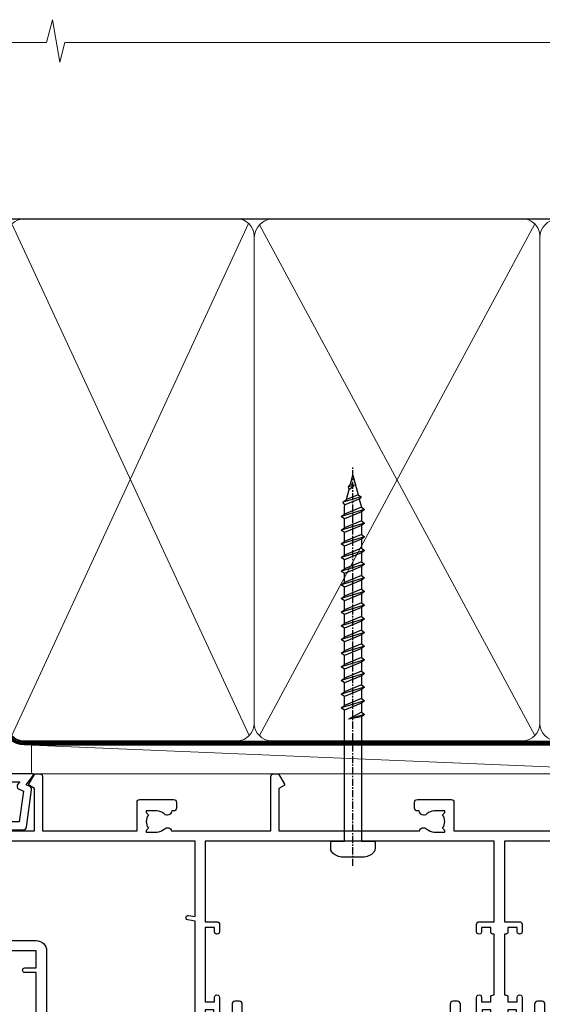
# Model space of a CAD drawing. Units: millimetres. Extents: x 0 to 11353, y -265 to 1143.
# Drawn here: x 7382 to 7474, y 970 to 1143 of the extents above; entities that cross this region are included whole.
import ezdxf

# ---------------------------------------------------------------- set-up
doc = ezdxf.new("R2010")
doc.units = ezdxf.units.MM
doc.linetypes.add('CENTER', pattern=[2, 1.25, -0.25, 0.25, -0.25])
doc.linetypes.add('Dashed', pattern=[564.4444465637206, 282.2222232818604, -282.2222232818602])
doc.layers.add('Aluminium Systems Ltd Joinery Detail', color=7, linetype='Continuous')

# ---------------------------------------------------------------- blocks, each defined once
blk = doc.blocks.new('Stucco Recessed CC AC40 Liner Stacker')
at = {"layer": 'Aluminium Systems Ltd Joinery Detail', "lineweight": 5}
h = blk.add_hatch(dxfattribs=at)
h.set_pattern_fill('HONEY', color=256, scale=0.2211125000000359, angle=360, style=0)
h.set_pattern_definition([(9.213864076586628e-15, (-518.0389312047023, -268.020622186199), (1.053048281250171, 0.6079775633750983), [0.7020321875001139, -1.404064375000228]), (119.9999999999999, (-518.0389312047023, -268.020622186199), (-1.053048155438884, 0.6079777812866397), [0.7020321875000981, -1.404064375000196]), (59.99999999999994, (-518.0389312047023, -268.020622186199), (1.258112869470804e-07, 1.215955344661738), [-1.404064375000228, 0.7020321875001139])])
edge = h.paths.add_edge_path()
edge.add_arc((-73.53270778325395, 10.50411438517403), 2.5, 180.0000000000001, 360.00000000000006, ccw=False)
edge.add_arc((-73.53270778325395, 10.50411438517403), 2.5, 0, 180.0000000000001, ccw=False)
h = blk.add_hatch(dxfattribs=at)
h.set_pattern_fill('NET', color=256, scale=0.4422249999999999, angle=225, style=0)
h.set_pattern_definition([(315, (-1885.498182657955, 4373.742375906659), (-0.9928234407849511, -0.9928234407849515), []), (225, (-1885.498182657955, 4373.742375906659), (-0.9928234407849515, 0.9928234407849511), [])])
edge = h.paths.add_edge_path()
edge.add_line((-61.93290380232929, 13.06742094803121), (-72.67584062210608, 13.07397540693819))
edge.add_arc((-73.51223914899174, 10.60911344905617), 2.602903564714436, 283.05461229937526, 431.25644836746125, ccw=False)
edge.add_line((-72.92429610673707, 8.073481388550135), (-61.88828823754875, 8.073481388550135))
edge.add_arc((-59.98414210968576, 10.58766199517413), 3.153866927914105, 128.1626499734255, 232.8610770962096, ccw=False)
at = {"layer": 'Aluminium Systems Ltd Joinery Detail'}
h = blk.add_hatch(dxfattribs=at)
h.set_pattern_fill('AR-SAND', color=256, scale=0.15)
h.set_pattern_definition([(37.50000000000001, (0, 0), (-0.2400046943976069, 7.341198559940135), [0, -5.791200000000001, 0, -6.476999999999999, 0, -6.191249999999999]), (7.499999999999999, (0, 0), (6.74284924707004, 10.75237650852531), [0, -3.124200000000001, 0, -5.2197, 0, -2.00025]), (327.5, (-4.686299999999999, 0), (11.86488555362187, 0.02155777017818643), [0, -1.905, 0, -6.858, 0, -8.9535]), (317.5, (-4.686299999999999, 0), (11.45334678708446, 3.343939848858244), [0, -0.9524999999999999, 0, -4.495799999999999, 0, -5.1435])])
h.paths.add_polyline_path([(-9.301659339183061, 12.83599110797149), (-9.301659339183061, 2.835991107971495), (-58.89103754539201, 2.835955769536668), (-58.89103754539201, 12.83595576953667)])
h = blk.add_hatch(dxfattribs=at)
h.set_pattern_fill('AR-SAND', color=256, scale=0.15)
h.set_pattern_definition([(37.50000000000001, (1.375356028262559, 0), (-0.2400046943976069, 7.341198559940135), [0, -5.791200000000001, 0, -6.476999999999999, 0, -6.191249999999999]), (7.499999999999999, (1.375356028262559, 0), (6.74284924707004, 10.75237650852531), [0, -3.124200000000001, 0, -5.2197, 0, -2.00025]), (327.5, (-3.310943971737441, 0), (11.86488555362187, 0.02155777017818643), [0, -1.905, 0, -6.858, 0, -8.9535]), (317.5, (-3.310943971737441, 0), (11.45334678708446, 3.343939848858244), [0, -0.9524999999999999, 0, -4.495799999999999, 0, -5.1435])])
h.paths.add_polyline_path([(-58.98686896787012, -7.664044230463332), (-58.98686896787012, 2.335955769536668), (-9.301659339183061, 2.335991107971495), (-9.301659339183061, -7.664008892028505)])
at = {"layer": 'Aluminium Systems Ltd Joinery Detail', "lineweight": 5}
h = blk.add_hatch(dxfattribs=at)
h.set_pattern_fill('ANSI37', color=256, scale=0.15)
h.set_pattern_definition([(45.00000000000001, (-220.6546363151178, -560.2450245033288), (-0.3367596045400932, 0.3367596045400932), []), (135, (-220.6546363151178, -560.2450245033288), (-0.3367596045400932, -0.3367596045400932), [])])
edge = h.paths.add_edge_path()
edge.add_arc((-60.59657598474996, -1.931486565987143), 0.9866125402710012, 51.83121232280979, 132.263901216659)
edge.add_line((-61.26011867800707, -1.201339047438523), (-61.26011867800707, -8.209565235309128))
edge.add_arc((-60.54998801661031, -8.721057639882929), 0.8751628626695301, 45.838321747589305, 144.2355755388267, ccw=False)
edge.add_arc((-57.98686896791924, -7.664044230470608), 1.99999999995119, 179.9999999997916, 192.3918244982081, ccw=False)
edge.add_line((-59.98686896787012, -7.664044230463332), (-59.98686896787046, -1.155818042592728))
blk.add_line((-196.1663834017272, 13.07397540694001, 1.000000000000011), (-76.731677774746, 8.073481388550135, 1), dxfattribs=at)
at = {"layer": 'Aluminium Systems Ltd Joinery Detail'}
for p, q in [((-61.26011867800617, -1.201339047434885), (-61.26011867800617, -8.20956523530549)), ((-57.98686896787012, -9.664044230463332), (0.1966331272546995, -9.66439044465369))]:
    blk.add_line(p, q, dxfattribs=at)
at = {"layer": 'Aluminium Systems Ltd Joinery Detail', "lineweight": 5, "elevation": 1.000000000000011}
blk.add_lwpolyline([(-196.1663834017272, 13.07397540694001), (-76.73167777475419, 13.07397540694001), (-76.731677774746, 8.073481388550135), (-196.1663834017318, 8.073481388550135)], close=True, dxfattribs=at)
blk.add_lwpolyline([(-72.9496467261838, 13.07911964105369), (-61.93290380232929, 13.06742094803121, 0.4915106188759529), (-61.88828823754875, 8.073481388550135), (-72.92429610673707, 8.073481388550135, 0.8101017670941715)], format="xyb", close=True, dxfattribs=at)
at = {"layer": 'Aluminium Systems Ltd Joinery Detail', "lineweight": 5}
for points in [[(-58.89103754539201, 2.835955769536668), (-9.301659339183061, 2.835991107971495), (-9.301659339183061, 12.83599110797149), (-58.89103754539201, 12.83595576953667)], [(-58.98686896787012, -7.664044230463332), (-9.301659339183061, -7.664008892028505), (-9.301659339183061, 2.335991107971495), (-58.98686896787012, 2.335955769536668)]]:
    blk.add_lwpolyline(points, close=True, dxfattribs=at)
at = {"layer": 'Aluminium Systems Ltd Joinery Detail'}
blk.add_lwpolyline([(-58.98686896787012, 1.835955769536668), (-58.98686896787012, -7.664044230463332, 0.6885002580691579), (-57.24151297537037, -8.330710897127574, -0.2134217652833945), (-55.75080099037086, -7.664044230463332), (-31.48686896787012, -7.664044230463332), (-31.48686896787012, -8.664044230463332), (-55.75080099037086, -8.664044230463332, 0.2134217652833893), (-56.49615698287062, -8.997377563795453, -0.6885002580691693), (-59.98686896787012, -7.664044230463332), (-59.98686896787012, 1.835955769536668)], format="xyb", close=True, dxfattribs=at)
at = {"layer": 'Aluminium Systems Ltd Joinery Detail', "lineweight": 5, "ltscale": 0.12}
blk.add_circle((-73.53270778325395, 10.50411438517403, 1), 2.5, dxfattribs=at)
at = {"layer": 'Aluminium Systems Ltd Joinery Detail', "lineweight": 5}
for centre, radius, start, end in [((-60.59660203716385, -1.930757864389307), 0.9860558519677073, 51.80385569435697, 132.2912578451909), ((-60.5499880166094, -8.721057639886567), 0.8751628626701816, 45.83832174771166, 144.2355755386856)]:
    blk.add_arc(centre, radius, start, end, dxfattribs=at)
blk = doc.blocks.new('A758-21643')
at = {"flags": 128}
for points in [[(11.70801253792871, 58.00000011930103, -0.2679491924307772), (12.14102523982075, 57.75000011930172), (13.44006334550232, 55.50000011929922), (18.70000016978685, 55.50000011929922, 0.414213562373095), (19.20000016978685, 56.00000011929922), (19.20000016978685, 56.50000011931786, 0.414213562373095), (18.70000016978685, 57.00000011931786), (16.50000016978248, 57.00000011931786, -0.9999999999999999), (16.50000016978248, 58.00000011930331), (23.49999977229692, 58.00000011929967, -0.9999999999999999), (23.49999977229692, 57.00000011929967), (21.30000016979358, 57.00000011929876, 0.414213562372762), (20.80000016979358, 56.50000011929922), (20.80000016979358, 56.00000011929944, 0.4142135623732948), (21.30000016979267, 55.50000011929922), (26.55993659657798, 55.50000011929922), (27.85897470225956, 57.75000011930149, -0.2679491924307975), (28.2919874041516, 58.00000011930106), (37.69999997105043, 58.00000011930103, 0.414213562373095), (38.19999997105043, 58.50000011930103), (38.19999997105043, 61.00000011930149), (36.89999997100205, 61.00000011930149, -0.9999999999999999), (36.89999997100205, 61.8000001193044), (38.19999997105043, 61.8000001193044), (38.19999997104952, 69.50000011930149), (36.99999997100059, 69.50000011930149, -0.414213562373095), (36.49999997100059, 70.00000011930149), (36.49999997100059, 71.3000001193044, -0.9999999999999999), (37.39999997100205, 71.3000001193044), (37.39999997100205, 70.50000011930149), (38.89999997100205, 70.50000011930149), (38.89999997100205, 76.00000011930149), (37.39999997100205, 76.00000011930149), (37.39999997100205, 75.20000011930586, -0.9999999999999999), (36.49999997100059, 75.20000011930586), (36.49999997103697, 76.50000011930149, -0.414213562373095), (36.99999997103697, 77.00000011930149), (39.49999997103697, 77.00000011930194, -0.414213562373095), (39.99999997103697, 76.50000011930194), (39.99999997103697, 0.5000001193161836, -0.414213562373095), (39.49999997103697, 1.19316183599949e-07), (38.6999999710377, 1.19316183599949e-07, -0.414213562373095), (38.1999999710377, 0.5000001193161836), (38.1999999710377, 3.500000119301944, 0.414213562373095), (37.69999997105043, 4.000000119301944), (25.99999493340221, 4.000000119301859, -0.4142135623731283), (25.49999493340221, 4.500000119301916), (25.49999493340221, 6.500000119303763), (14.50000500859716, 6.500000119303763), (14.50000500859807, 4.500000119301916, -0.414213562373145), (14.00000500859807, 4.000000119301944), (2.2999999710417, 4.000000119301944, 0.414213562373095), (1.7999999710417, 3.500000119301944), (1.7999999710417, 0.5000001193161836, -0.414213562373095), (1.2999999710417, 1.19316183599949e-07), (0.4999999710406087, 1.19316183599949e-07, -0.414213562373095), (-2.895939132940839e-08, 0.5000001193161836), (-2.895848183470662e-08, 57.50000011930103, -0.414213562373095), (0.4999999710415182, 58.00000011930103)], [(11.88121761865187, 54.60000011929611, 0.267949192430764), (13.44006334546322, 53.70000011929807), (15.14999997100023, 53.70000011929807), (15.14999997100023, 50.49999928099089, 0.2010392773484069), (16.59870126970219, 47.04259170528496, 0.9999999999999997), (18.00129867229845, 48.46832678805038, -0.2010392773484118), (17.14999997100023, 50.49999928099089), (17.14999997100023, 53.34999928099103), (17.60856602214591, 53.34999928099103), (18.16805528339393, 52.68322594388053, -0.3639702342660414), (21.83194465860544, 52.68322594388053), (22.39143391985345, 53.34999928099103), (22.84999997100005, 53.34999928099103), (22.84999997100005, 50.49999928099089, -0.201039277348412), (21.99870126970092, 48.46832678805038, 0.9999999999999997), (23.40129867229808, 47.04259170528496, 0.2010392773484095), (24.84999997100005, 50.49999928099089), (24.84999997100005, 53.70000011929801), (26.55993659653797, 53.70000011929807, 0.2679491924308261), (28.11878232334931, 54.60000011929634), (29.04254275405748, 56.20000011930011), (38.1999999710095, 56.20000011929898), (38.1999999710095, 5.800000119304002), (27.29999493340148, 5.800000119302638), (27.29999493340148, 6.500000119304843, 0.4142135623730974), (25.49999493340221, 8.300000119304826), (24.84999997100005, 8.300000119304912), (24.84999997100005, 11.50000095761209, 0.2010392773484069), (23.40129867229808, 14.95740853331802, 1), (21.99870126970092, 13.5316734505526, -0.2010392773484085), (22.84999997100005, 11.50000095761212), (22.84999997100005, 8.650000957611951), (22.39143391985345, 8.650000957611951), (21.83194465860544, 9.31677429472245, -0.3639702342660359), (18.16805528339393, 9.316774294722421), (17.60856602214591, 8.650000957611951), (17.14999997100023, 8.650000957611951), (17.14999997100023, 11.50000095761209, -0.201039277348407), (18.00129867229845, 13.5316734505526, 0.9999999999999999), (16.59870126970128, 14.95740853331807, 0.2010392773484081), (15.14999997100023, 11.50000095761203), (15.14999997100023, 8.300000119304912), (14.50000500860261, 8.300000119304855, 0.4142135623730974), (12.70000500860334, 6.500000119304872), (12.70000500860334, 5.800000119302553), (1.799999971000773, 5.800000119301501), (1.799999971000773, 56.20000011930148), (10.95745718794279, 56.20000011930057)]]:
    blk.add_lwpolyline(points, format="xyb", close=True, dxfattribs=at)
blk = doc.blocks.new('WS8G75Pan')
at = {"linetype": 'CENTER', "lineweight": -2}
blk.add_line((-2.842170943040401e-14, 4.31874977999999), (2.842170943040401e-14, -65.56249499999996), dxfattribs=at)
at = {"lineweight": -2}
for p, q in [((-1.494791550000002, 0), (1.494791549999945, 0)), ((-2.049999839999828, -22.17007205437491), (0.7473957749999727, -21.35416499999997)), ((-1.494791549999434, -22.58405656661239), (0.7473957749999727, -21.35416499999997)), ((-1.49479155000023, -21.75608754213772), (0.7473957749999727, -21.35416499999997)), ((-2.049999839999856, -24.56173853437491), (2.04999984000014, -23.3659052943749)), ((-1.49479155000023, -24.14775402213769), (1.494791550000087, -22.95192078213731)), ((-1.494791549999462, -24.97572304661236), (1.494791550000087, -23.77988980661229)), ((-2.049999839999884, -26.95340501437491), (2.04999984000014, -25.7575717743749)), ((-1.494791550000258, -26.53942050213772), (1.494791550000087, -25.34358726213731)), ((-1.494791549999491, -27.36738952661236), (1.494791550000087, -26.17155628661229)), ((-2.049999839999884, -29.34507149437488), (2.04999984000014, -28.14923825437489)), ((-1.494791550000258, -28.93108698213769), (1.494791550000087, -27.73525374213727)), ((-1.494791549999491, -29.75905600661235), (1.494791550000087, -28.56322276661228)), ((-2.049999839999714, -31.73673797437485), (2.049999840000282, -30.54090473437483)), ((-1.494791550000116, -31.32275346213763), (1.49479155000023, -30.12692022213724)), ((-1.49479154999932, -32.1507224866123), (1.49479155000023, -30.95488924661223)), ((-1.494791550000116, -33.71441994213762), (1.49479155000023, -32.51858670213721)), ((-2.049999839999714, -34.12840445437482), (2.049999840000282, -32.93257121437483)), ((-1.49479154999932, -34.54238896661229), (1.49479155000023, -33.34655572661219)), ((-2.049999839999572, -36.52007093437476), (2.049999840000424, -35.32423769437477)), ((-1.494791549999945, -36.10608642213757), (1.494791550000372, -34.91025318213718)), ((-1.494791549999178, -36.93405544661223), (1.494791550000372, -35.73822220661214)), ((-2.049999839999572, -38.91173741437478), (2.049999840000424, -37.71590417437477)), ((-1.494791549999945, -38.49775290213756), (1.494791550000372, -37.30191966213715)), ((-1.494791549999178, -39.32572192661223), (1.494791550000372, -38.12988868661216)), ((-2.049999839999572, -41.30340389437475), (2.049999840000453, -40.10757065437474)), ((-1.494791549999945, -40.88941938213756), (1.4947915500004, -39.69358614213715)), ((-1.494791549999178, -41.7173884066122), (1.494791550000372, -40.52155516661213)), ((-2.049999839999401, -43.69507037437469), (2.049999840000595, -42.49923713437471)), ((-1.494791549999803, -43.2810858621375), (1.494791550000542, -42.08525262213709)), ((-1.494791549999007, -44.10905488661217), (1.494791550000514, -42.91322164661207)), ((-1.494791549999803, -45.67275234213747), (1.494791550000514, -44.47691910213709)), ((-2.049999839999401, -46.08673685437469), (2.049999840000567, -44.89090361437468)), ((-1.494791549999007, -46.50072136661214), (1.494791550000514, -45.30488812661207)), ((-2.049999839999259, -48.47840333437463), (2.049999840000737, -47.28257009437462)), ((-1.494791549999661, -48.06441882213744), (1.494791550000684, -46.86858558213703)), ((-1.494791549998865, -48.89238784661208), (1.494791550000656, -47.69655460661201)), ((-2.049999839999259, -50.87006981437463), (2.049999840000709, -49.67423657437462)), ((-1.494791549999661, -50.45608530213741), (1.494791550000656, -49.260252062137)), ((-1.494791549998865, -51.28405432661208), (1.494791550000656, -50.08822108661201)), ((-1.494791549999661, -52.84775178213741), (1.494791550000656, -51.651918542137)), ((-2.049999839999259, -53.2617362943746), (2.049999840000709, -52.06590305437459)), ((-1.494791549998894, -53.67572080661208), (1.494791550000656, -52.47988756661198)), ((-2.049999839999117, -55.65340277437457), (2.049999840000851, -54.45756953437456)), ((-1.494791549999519, -55.23941826213735), (1.494791550000798, -54.04358502213694)), ((-1.494791549998752, -56.06738728661202), (1.494791550000798, -54.87155404661195)), ((-2.049999839999145, -58.04506925437454), (2.049999840000851, -56.84923601437453)), ((-1.494791549999519, -57.63108474213735), (1.494791550000798, -56.43525150213694)), ((-1.494791549998752, -58.45905376661202), (1.494791550000798, -57.26322052661192)), ((-1.425021315915927, -60.25445033151692), (1.77420242398739, -59.32134340737844)), ((-1.122362868667352, -59.87377974960444), (1.391833638109091, -58.86810114689365)), ((-0.9219856073426911, -60.62159786954956), (1.143347323736492, -59.79546469711769)), ((-0.2276513469640236, -62.29688390390595), (0.7695560966906214, -62.00603173284003))]:
    blk.add_line(p, q, dxfattribs=at)
blk.add_lwpolyline([(-1.494791550000002, 0), (-3.88645803, 0), (-3.88645803, 1.209441138255954, -0.2694477011433205), (-3.239620007948673, 2.322600100564415, -0.05750947552296399), (-2.241471283772142, 2.748281615151967, -0.07218085631326594), (-1.755878399918998, 2.81874977999999), (1.755878399919112, 2.81874977999999, -0.07218085631328257), (2.24147128377237, 2.74828161515191, -0.05750947552294939), (3.239620007948702, 2.322600100564415, -0.26944770114332), (3.88645803, 1.209441138255954), (3.88645803, 0), (1.494791549999945, 0), (1.494791549999945, -22.95192078213736), (2.049999839999998, -23.36590529437495), (1.494791549999945, -23.77988980661232), (1.494791550000087, -25.34358726213731), (2.04999984000014, -25.7575717743749), (1.494791550000087, -26.17155628661229), (1.494791550000087, -27.73525374213727), (2.04999984000014, -28.14923825437489), (1.494791550000087, -28.56322276661228), (1.49479155000023, -30.12692022213724), (2.049999840000282, -30.54090473437483), (1.49479155000023, -30.95488924661223), (1.49479155000023, -32.51858670213721), (2.049999840000282, -32.93257121437483), (1.49479155000023, -33.34655572661219), (1.494791550000372, -34.91025318213718), (2.049999840000424, -35.32423769437477), (1.494791550000372, -35.73822220661214), (1.494791550000372, -37.30191966213715), (2.049999840000424, -37.71590417437474), (1.494791550000372, -38.12988868661213), (1.494791550000542, -39.69358614213712), (2.049999840000623, -40.10757065437468), (1.494791550000542, -40.52155516661207), (1.494791550000542, -42.08525262213709), (2.049999840000595, -42.49923713437468), (1.494791550000514, -42.91322164661207), (1.494791550000684, -44.47691910213706), (2.049999840000737, -44.89090361437462), (1.494791550000684, -45.30488812661201), (1.494791550000684, -46.86858558213703), (2.049999840000737, -47.28257009437462), (1.494791550000684, -47.69655460661201), (1.494791550000826, -49.26025206213697), (2.049999840000879, -49.67423657437456), (1.494791550000826, -50.08822108661195), (1.494791550000826, -51.65191854213697), (2.049999840000879, -52.06590305437456), (1.494791550000826, -52.47988756661192), (1.494791550000969, -54.04358502213691), (2.049999840001021, -54.4575695343745), (1.494791550000969, -54.87155404661189), (1.494791550000969, -56.43525150213688), (2.049999840001021, -56.8492360143745), (1.494791550000969, -57.26322052661186), (1.494791550001082, -58.48385698867136), (1.391833638109091, -58.86810114689365), (1.77420242398739, -59.32134340737844), (1.143347323736492, -59.79546469711769), (0.6740575242012881, -61.54687807245682), (0.7695560966906498, -62.00603173284), (0.4255712098287177, -62.47424162268084), (2.842170943040401e-14, -64.06249499999996), (-0.9219856073426911, -60.62159786954956), (-1.425021315915927, -60.25445033151692), (-1.122362868667352, -59.87377974960444), (-1.494791549998752, -58.4838569886798), (-1.494791549998752, -58.45905376661182), (-2.049999839998804, -58.04506925437445), (-1.494791549998951, -57.63108474213701), (-1.494791549998894, -56.06738728661188), (-2.049999839998947, -55.65340277437451), (-1.494791549999093, -55.23941826213706), (-1.494791549998894, -53.67572080661188), (-2.049999839998947, -53.26173629437451), (-1.494791549999121, -52.84775178213707), (-1.494791549999036, -51.28405432661194), (-2.049999839999089, -50.87006981437457), (-1.494791549999263, -50.45608530213713), (-1.494791549999036, -48.89238784661197), (-2.049999839999089, -48.47840333437458), (-1.494791549999263, -48.06441882213713), (-1.494791549999206, -46.50072136661203), (-2.049999839999259, -46.08673685437464), (-1.494791549999405, -45.67275234213719), (-1.494791549999178, -44.10905488661203), (-2.049999839999259, -43.69507037437464), (-1.494791549999405, -43.28108586213719), (-1.494791549999348, -41.71738840661209), (-2.049999839999401, -41.3034038943747), (-1.494791549999547, -40.88941938213725), (-1.494791549999348, -39.32572192661209), (-2.049999839999401, -38.9117374143747), (-1.494791549999547, -38.49775290213728), (-1.494791549999519, -36.93405544661215), (-2.049999839999572, -36.52007093437476), (-1.494791549999718, -36.10608642213734), (-1.494791549999519, -34.54238896661215), (-2.049999839999572, -34.12840445437479), (-1.494791549999718, -33.71441994213734), (-1.494791549999661, -32.15072248661221), (-2.049999839999714, -31.73673797437485), (-1.49479154999986, -31.3227534621374), (-1.494791549999661, -29.75905600661221), (-2.049999839999714, -29.34507149437485), (-1.49479154999986, -28.9310869821374), (-1.494791549999803, -27.36738952661227), (-2.049999839999856, -26.95340501437491), (-1.494791550000002, -26.53942050213746), (-1.494791549999803, -24.97572304661227), (-2.049999839999856, -24.56173853437491), (-1.494791550000002, -24.14775402213746), (-1.494791549999775, -22.5840565666123), (-2.049999839999828, -22.17007205437491), (-1.494791550000002, -21.75608754213749), (-1.494791550000002, 5.684341886080801e-14)], format="xyb", close=True, dxfattribs=at)
for points in [[(-1.494791550000002, 0), (-2.637394075508354, 0)], [(0.6740575242012881, -61.54687807245682), (-0.2276513469640236, -62.29688390390595), (0.4255712098287177, -62.47424162268084)]]:
    blk.add_lwpolyline(points, dxfattribs=at)
blk = doc.blocks.new('A735-21636')
at = {"flags": 128}
for points in [[(173.0000001374233, 49.50001121620853, 0.414213562373095), (172.5000001374233, 50.00001121620853), (169.5000011374255, 50.00001121620853, 0.414213562373095), (169.0000011374255, 49.50001121620853), (169.0000011374255, 47.90001521620771, 0.9999999999999999), (169.9999991374248, 47.90001521620771), (169.9999991374248, 49.00001321620557), (171.5000001374233, 49.00001321620557), (171.5000001374215, 41.30002821620629), (169.9999991374248, 41.30002821620629), (169.9999991374248, 42.40002521620745, 0.9999999999999999), (168.9999991374248, 42.40002521620745), (168.9999991374269, 39.1513840706245, 1.001507643110852), (169.8999970948274, 39.15002821620847), (169.8999970948176, 39.90002821620847), (171.5000001374215, 39.90002821620847), (171.5000001374215, 26.9000186195296), (169.8999970948176, 26.9000186195296), (169.8999970948269, 27.65001861953324, 1.001507643108839), (168.9999991374346, 27.64866276510993), (168.999999137423, 26.4000186195296, 0.414213562373095), (169.499999137423, 25.9000186195296), (170.5000001374219, 25.90001861953051, -0.4142135623733115), (171.0000001374223, 25.40001861953051), (171.0000001374186, 11.80001121620137), (120.8999991374296, 11.80001121619962), (120.8999991374295, 25.90001861958235), (123.5000011374237, 25.90001861958235, 0.414213562373095), (124.0000011374237, 26.40001861958235), (124.0000011374253, 27.64866276516086, 1.001507643107836), (123.100003180032, 27.65001861958326), (123.1000031800309, 26.90001861958235), (121.5000061374326, 26.90001861957963), (121.5000061374333, 27.65001861957963, 0.4146548769781905), (121.049328209456, 28.10001810892744), (120.8999996374243, 28.10001810892744), (120.8999996374243, 38.70002872691158), (121.0493282094587, 38.70002872691158, 0.4146548769781904), (121.5000061374333, 39.1500282162594), (121.5000061374326, 39.9000282162594), (123.1000031800309, 39.9000282162594), (123.1000031800302, 39.1500282162594, 1.001507643109856), (124.0000011374235, 39.15138407067634), (124.0000011374237, 42.40002521625838, 0.9999999999999999), (123.0000011374237, 42.40002521625838), (123.0000011374237, 41.30002821625904), (121.5000041374247, 41.30002821625904), (121.5000041374247, 42.40002521625838, 0.414213562373095), (121.0000041374247, 42.90002521625838), (120.8999996374225, 42.90002521625838), (120.8999996374225, 47.40001621625716), (121.000005137425, 47.40001621625716, 0.414213562373095), (121.5000041374254, 47.90001521625898), (121.5000041374247, 49.00001321625832), (123.0000011374237, 49.00001321625832), (123.0000011374219, 47.90001521625864, 0.9999999999999999), (123.9999991374248, 47.90001521625864), (123.9999991374248, 49.50001121625856, 0.414213562373095), (123.4999991374248, 50.00001121625856), (116.5000001374252, 50.00001121625947, 0.414213562373095), (116.0000001374252, 49.50001121625947), (116.0000001374252, 47.90001521625864, 0.9999999999999999), (116.9999981374245, 47.90001521625864), (116.9999981374245, 49.00001321625832), (118.4999951374253, 49.00001321625832), (118.4999951374235, 47.90001521625864, 0.414213562373095), (118.9999941374249, 47.40001621625716), (119.0999996374275, 47.40001621625716), (119.0999996374276, 42.90002521625838), (118.9999951374253, 42.90002521625838, 0.414213562373095), (118.4999951374257, 42.40002521625861), (118.4999951374253, 41.30002821625904), (116.9999981374245, 41.30002821625904), (116.9999981374245, 42.40002521625838, 0.9999999999999999), (115.9999981374245, 42.40002521625838), (115.9999981374243, 39.15138407067543, 1.001507643110867), (116.8999960948184, 39.1500282162594), (116.8999960948191, 39.9000282162594), (118.4999931374173, 39.9000282162594), (118.4999931374167, 39.1500282162594, 0.4146548769781904), (118.950671065394, 38.70002872691158), (119.0999996374257, 38.70002872691158), (119.0999996374257, 28.10001810892744), (118.9506710653912, 28.10001810892744, 0.4146548769781905), (118.4999931374167, 27.65001861957963), (118.4999931374155, 26.90001861958235), (116.8999960948191, 26.90001861958235), (116.8999960948188, 27.65001861958235, 1.001507643108839), (115.9999981374238, 27.64866276516086), (115.9999981374245, 26.40001861958235, 0.414213562373095), (116.4999981374245, 25.90001861958235), (119.1000008159835, 25.90001861958235), (119.1000008159835, 11.80001121620417), (68.5000001374284, 11.80001121620417), (68.5000001374288, 25.90001861953142), (70.50000013743062, 25.9000186195296, 0.4142135623752261), (71.00000013743244, 26.40001861953142), (71.00000013742448, 27.64866276510993, 1.001507643108839), (70.10000218002853, 27.65001861953324), (70.10000218003785, 26.9000186195296), (68.50000013742698, 26.9000186195296), (68.50000013742698, 39.90002821620847), (70.10000218003239, 39.90002821620847), (70.10000218002807, 39.15002821620756, 1.001507643109849), (71.00000013742493, 39.1513840706245), (71.00000013742516, 42.40002521620745, 0.9999999999999999), (70.00000013742516, 42.40002521620745), (70.00000013742516, 41.30002821620629), (68.50000013742516, 41.30002821620629), (68.50000013742516, 49.00001321620557), (70.00000013742516, 49.00001321620557), (70.00000013742539, 47.90001621620713, 0.9999999999990904), (71.00000013742493, 47.90001621620804), (71.00000013742516, 49.50001121619762, 0.414213562373095), (70.50000013742516, 50.00001121619762), (37.00000013750883, 50.00001121619762, 0.414213562373095), (36.50000013750883, 49.50001121619762), (36.50000013750883, 48.20001121620199, 0.9999999999999999), (37.40000013750301, 48.20001121620199), (37.40000013750301, 49.00001121619762), (38.90000013750301, 49.00001121619762), (38.90000013750301, 43.50001121619762), (37.40000013750301, 43.50001121619762), (37.40000013750301, 44.30001121620053, 0.9999999999999999), (36.50000013750883, 44.30001121620053), (36.50000013750878, 43.00001121619762, 0.414213562373095), (37.00000013750883, 42.50001121619756), (38.90000013750301, 42.50001121619762), (38.90000013750301, 34.80001121620053), (36.90000013751029, 34.80001121620053, 0.9999999999999999), (36.90000013751029, 34.00001121619762), (38.90000013750301, 34.00001121619762), (38.90000013750301, 31.00001121619762), (28.28867554613004, 31.00001121619771, 0.2679491924316804), (27.85566284423882, 30.75001121619768), (26.55662473855824, 28.50001121619762), (22.00000041153595, 28.50001121619762), (22.00000041153595, 30.00001121619762), (23.50000041153595, 30.00001121619762, 0.9999999999999999), (23.50000041153595, 31.00001121619762), (0.500000137423342, 31.00001121619762, 0.414213562373095), (1.374233420392557e-07, 30.50001121619762), (1.374266958009684e-07, 0.5000000361748533, 0.4142135623730617), (0.5000001374266958, 3.617491017848806e-08), (1.333966911918196, 3.617491017848806e-08), (2.373203807034031, 1.800011139625298, 0.4142135623689608), (2.29999872627431, 2.073216220381951), (1.59999872628083, 2.47736140881598), (1.599998726284468, 10.00001121620672), (7.950000137427168, 10.00001121620768), (7.950000137427367, 5.000011216202893, 0.4142135623720295), (8.45000013742532, 4.50001121620312), (14.35000013742462, 4.50001121620636, 0.414213562373095), (14.85000013742439, 5.000011216206531), (14.85000013742439, 6.000011216206531, 0.414213562373095), (14.35000013742439, 6.500011216206531), (14.04573142875034, 6.500011216205721, 0.6408239254472213), (12.6896213986908, 7.023596121867925, -0.1952598447288622), (11.40000013742582, 6.50001121620744), (9.550000137427276, 6.50001121620744), (9.550000137427276, 6.797676898528607), (9.982817917655979, 7.160854138286794, -0.363970234266435), (9.982817917656888, 9.53916829412627), (9.550000137427276, 9.902345533885182), (9.550000137427276, 10.20001121620635), (11.40000013742582, 10.20001121620625, -0.1952598447288623), (12.6896213986908, 9.676426310544073, 0.554219199095933), (14.00722966529659, 10.00001121620852), (38.60000013742314, 10.00001121620853), (38.60000013742317, 2.592820376595185), (37.70000013742589, 2.073205134326912, 0.4142135623808467), (37.62679505667313, 1.800000053566563), (38.66602555124825, 3.617491017848806e-08), (39.50000019257055, 1.281575379152855e-07, 0.4142135300680742), (40.00000013742243, 0.5000001281575379), (40.00000013742243, 10.00001121620853), (56.55000013742716, 10.00001121621412), (56.55000013742733, 5.000011216202893, 0.4142135623720295), (57.05000013742529, 4.50001121620312), (62.95000013742464, 4.50001121620636, 0.414213562373095), (63.45000013742435, 5.000011216206531), (63.45000013742435, 6.000011216206531, 0.414213562373095), (62.95000013742435, 6.500011216206531), (62.64573142875037, 6.500011216205721, 0.6408239254472213), (61.28962139869083, 7.023596121867925, -0.1952598447288622), (60.00000013742584, 6.50001121620744), (58.1500001374273, 6.50001121620744), (58.1500001374273, 6.797676898528607), (58.58281791765597, 7.160854138286794, -0.363970234266435), (58.58281791765688, 9.53916829412627), (58.1500001374273, 9.902345533885182), (58.1500001374273, 10.20001121620635), (60.00000013742584, 10.20001121620625, -0.1952598447288623), (61.28962139869083, 9.676426310544073, 0.5542192105843261), (62.60722967408543, 10.00001124292423), (79.99996573268396, 10.00001085335926), (79.99996573268396, 0.5000001281538999, 0.4142135300680742), (80.49996567753584, 1.281538999364784e-07), (81.33394031885808, 3.617127219968097e-08), (82.37317081343457, 1.800000053562144, 0.4142135623810403), (82.2999657326784, 2.073205134321952), (81.3999657326832, 2.592820376591874), (81.3999657326832, 10.00001121620127), (105.9927706095566, 10.00001121620397, 0.5542191990939724), (107.3103788761608, 9.676426310544059, -0.1952598447288622), (108.6000001374258, 10.20001121620453), (110.4500001374244, 10.20001121620635), (110.4500001374244, 9.902345533885182), (110.0171823571948, 9.539168294126256, -0.363970234266435), (110.0171823571957, 7.160854138286808), (110.4500001374244, 6.797676898528607), (110.4500001374244, 6.50001121620744), (108.6000001374258, 6.50001121620744, -0.1952598447288622), (107.3103788761608, 7.023596121867897, 0.6408239254472213), (105.9542688461013, 6.500011216205721), (105.6500001374279, 6.500011216206104, 0.414213562373095), (105.1500001374273, 6.000011216206531), (105.1500001374273, 5.000011216206531, 0.414213562373095), (105.6500001374273, 4.500011216206531), (111.5500001374243, 4.500011216203305, 0.4142135623720295), (112.0500001374243, 5.000011216202893), (112.0500001374245, 10.00001121620674), (133.0000001374193, 10.0000112162049), (133.0000001374193, 0.5000001281454871, 0.4142135300680742), (133.5000000822712, 1.28145487110487e-07), (134.3339747235935, 3.616285937368957e-08), (135.3732052181707, 1.80000005355528, 0.4142135623826703), (135.3000001374147, 2.07320513431506), (134.4000001374185, 2.592820376584243), (134.4000001374185, 10.00001121620127), (158.9927706095492, 10.00001121620399, 0.554219199094306), (160.3103788761533, 9.676426310543192, -0.1952598447288622), (161.6000001374183, 10.20001121620366), (163.4500001374169, 10.20001121620548), (163.4500001374169, 9.902345533884315), (163.0171823571873, 9.539168294125389, -0.363970234266435), (163.0171823571882, 7.160854138285941), (163.4500001374169, 6.79767689852774), (163.4500001374169, 6.500011216206573), (161.6000001374183, 6.500011216206573, -0.1952598447288622), (160.3103788761533, 7.02359612186703, 0.6408239254472213), (158.9542688460938, 6.500011216204854), (158.6500001374204, 6.500011216205237, 0.414213562373095), (158.1500001374198, 6.000011216205664), (158.1500001374198, 5.000011216205664, 0.414213562373095), (158.6500001374198, 4.500011216205664), (164.5500001374168, 4.500011216202438, 0.4142135623720295), (165.0500001374168, 5.000011216202026), (165.050000137417, 10.00001121620308), (171.4000015485549, 10.00001121620308), (171.4000015485586, 2.477361408811433), (170.7000015485651, 2.073216220378256, 0.4142135623696262), (170.6267964678093, 1.800011139621304), (171.6660269082409, 1.121600480757934e-05), (172.5000001374203, 1.121600496389874e-05, 0.4142135623730243), (173.0000001374202, 0.5000112160049355)], [(50.42641152210831, 45.06038995493408, 0.9999999999999999), (51.57358133342865, 43.9450418370824, 0.1952598447288622), (52.5499964277688, 46.35001121619906), (52.54999642776875, 48.20001121619761), (66.70000013742663, 48.20001121619761), (66.70000013742663, 25.80002941731009), (65.4359168244277, 25.59486270997054, 1.004500192607378), (65.56762648718848, 24.80578751592004), (66.70000013742288, 25.00002941731445), (66.70000013743419, 11.80001121620326), (1.600000137423706, 11.80001121620326), (1.600000137423706, 25.00002941731445), (2.732373787661857, 24.80578751592047, 1.004500192607407), (2.864083450422697, 25.59486270997051), (1.600000137423706, 25.80002941731009), (1.600000137423706, 29.20001121619761), (20.20000041153594, 29.20001121619761), (20.20000041153594, 28.50001121619762, 0.414213562373095), (22.00000041153595, 26.70001121619761), (26.55662473855824, 26.70001121619761, 0.2679491924307759), (28.11547046536907, 27.6000112161956), (29.03923089607639, 29.20001121619761), (38.90000013750301, 29.20001121619761, 0.414213562373095), (40.70000013750303, 31.00001121619762), (40.70000013750303, 48.20001121619761), (45.64999642777167, 48.20001121619761), (45.64999642777167, 46.35001121619906, 0.1952598447288622), (46.62641152211182, 43.9450418370824, 0.9999999999999999), (47.77358133343211, 45.06038995493408, -0.1952598447288622), (47.24999642777169, 46.35001121619906), (47.24999642776987, 48.20001121619761), (47.54766211009104, 48.20001121619761), (47.91083934984994, 47.76719343596803, -0.363970234266432), (50.2891535056894, 47.76719343596893), (50.65233074544761, 48.20001121619761), (50.94999642776878, 48.20001121619761), (50.94999642776878, 46.35001121619906, -0.1952598447288622)]]:
    blk.add_lwpolyline(points, format="xyb", close=True, dxfattribs=at)
blk = doc.blocks.new('A725-21745')
at = {"flags": 128}
blk.add_lwpolyline([(37.11646801240383, 20.91461760752128), (38.35987280291066, 19.3231320504845, -0.6248693519088664), (38.2022706521893, 18.99999975541897), (5.307024864736547, 18.99999975542147, -0.3022673053222528), (3.231717466711387, 17.61925184987041), (2.000000115047413, 17.61925184987041, 0.414213562373095), (1.500000115047413, 17.11925184987041), (1.500000115047413, 6.49573132744473, -0.6858526540293893), (2.123585020710351, 5.139621297385304, 0.1952598447287123), (1.600000115047777, 3.850000036120321), (1.600000115049596, 2.000000036121776), (1.897665797368944, 2.000000036121776), (2.260843037126492, 2.432817816351545, 0.3639702342667938), (4.639157192967076, 2.432817816350791), (5.0023344327237, 2.000000036121776), (5.300000115044867, 2.000000036119957), (5.300000115046686, 3.850000036118502, 0.1952598447290732), (4.776415209384112, 5.139621297385304, -0.9999999999999999), (5.92358502070465, 6.254969415237454, -0.195259844728987), (6.900000115043412, 3.850000036120321), (6.900000115045231, 0.5000000361217758, -0.4142135623741608), (6.400000115045231, 3.612177579270792e-08), (0.5000001150474134, 3.612359478211147e-08, -0.4142135623720295), (1.150474133737589e-07, 0.5000000361217758), (1.150455943843554e-07, 18.50000003612178, -0.4142135623752261), (0.5000001150474134, 19.00000003612359), (1.491733031867597, 19.00000003611996), (1.828126217074868, 19.58265012422299, -0.414213562371763), (2.101331297830804, 19.65585520497912), (2.85671746670775, 19.21973279703371, 1.000000000002101), (3.606717466712297, 20.51877090270868), (2.099999209467541, 21.38867509413313, -0.9999999999986869), (2.699999209471933, 22.42790557867107), (4.206717466717208, 21.558001387248, -0.1544523861771689), (5.000744966466115, 20.68964304016895, 0.2920433047074474), (5.454341760832875, 20.39999975542224), (35.99570968530858, 20.39999975541861), (35.62906032147291, 20.86928954060778, -0.4823427408185513), (35.8117565674074, 21.63027417179029), (36.65632259471747, 22.02410177814119), (35.9274075175417, 27.4000053454368), (32.95000629409694, 27.4000053454368, -0.9999999999999999), (32.95000629409694, 28.80000534543552), (36.71361246468038, 28.80000534543461, -0.3752698379243242), (37.20907876645651, 28.36718528143687), (38.09461976595773, 21.83613225856271, -0.3284042794683215), (37.75363116086702, 21.21173166314027)], format="xyb", close=True, dxfattribs=at)
blk = doc.blocks.new('AC40 Stacker Door Head')
at = {"layer": 'Aluminium Systems Ltd Joinery Detail', "rotation": 180}
blk.add_blockref('WS8G75Pan', (-78.64999882142911, -10.60000160606342), dxfattribs=at)
at = {"layer": 'Aluminium Systems Ltd Joinery Detail', "extrusion": (0, 0, -1), "zscale": -1, "rotation": 180}
for name, p in [('A725-21745', (173.0000001187418, 20.20000927939714)), ('A735-21636', (173.0000001374156, 1.200009610141478))]:
    blk.add_blockref(name, p, dxfattribs=at)
at = {"layer": 'Aluminium Systems Ltd Joinery Detail', "xscale": -1, "rotation": 180}
for p in [(-99.8198159877611, -38.63296118435392), (-46.81981198775975, -38.63296118440667)]:
    blk.add_blockref('A758-21643', p, dxfattribs=at)
blk = doc.blocks.new('190mm Alt Head Gib')
at = {"layer": 'Aluminium Systems Ltd Joinery Detail', "color": 0}
blk.add_line((79.90872482397026, 57.89868953384575, -1.000000000000025), (218.8134264280379, 57.89868953384575, -1.000000000000025), dxfattribs=at)
at = {"layer": 'Aluminium Systems Ltd Joinery Detail', "color": 0, "lineweight": 5}
for p, q in [((80.79699455334776, -32.57602768084325, -1.000000000000025), (122.2442894062733, 57.10359832773156, -1.000000000000025)), ((80.79699455334776, 57.00871980446937, -1.000000000000025), (122.3435558966339, -32.57602768084507, -1.000000000000025)), ((124.1234953553831, -32.57602768084325, -1.000000000000025), (172.345255896631, 57.00871980447118, -1.000000000000025)), ((124.1550808664924, 56.83464781023758, -1.000000000000025), (172.345255896631, -32.57602768084325, -1.000000000000025))]:
    blk.add_line(p, q, dxfattribs=at)
at = {"layer": 'Aluminium Systems Ltd Joinery Detail', "color": 0, "linetype": 'Continuous', "lineweight": 5, "ltscale": 0.12, "elevation": -1.000000000000014}
blk.add_lwpolyline([(282.9879480272284, 88.7708279423432), (90.07936763175894, 88.7708279423432), (89.17565722327345, 85.3369242233066), (87.90906395990532, 92.75494913106832), (86.87170076539405, 88.7708279423432), (12.77629059319042, 88.7708279423432)], dxfattribs=at)
at = {"layer": 'Aluminium Systems Ltd Joinery Detail', "color": 0, "linetype": 'Dashed', "lineweight": 5, "ltscale": 0.01, "const_width": 0.25, "elevation": -0.7500000000000249}
blk.add_lwpolyline([(79.7674161110499, 88.09570103798342), (79.76838801660597, -30.42770876677969, 0.4175702237706115), (82.91930208207486, -33.6118868923113), (265.3356062361563, -33.60394172722226, 0.8591327104487766), (265.4728671864978, -33.94403600036094, 0.00905533045714731)], format="xyb", dxfattribs=at)
at = {"layer": 'Aluminium Systems Ltd Joinery Detail', "color": 0, "linetype": 'CENTER', "lineweight": 5, "ltscale": 3, "const_width": 0.5, "elevation": -0.5000000000000249}
blk.add_lwpolyline([(79.36830193081005, 82.75882767523399), (79.36883064616268, -30.42745069008379, 0.4209157528546889), (82.93271877258303, -33.99657167199439), (265.7748797079021, -33.99657167199439)], format="xyb", dxfattribs=at)
at = {"layer": 'Aluminium Systems Ltd Joinery Detail', "color": 0, "lineweight": 5, "elevation": -1.000000000000014}
blk.add_lwpolyline([(79.90702482397319, -28.31915806095822), (79.90702482397319, 54.8601428137099, -0.4142135623730941), (82.94557154410904, 57.89868953384575), (120.1949789058726, 57.89868953384575, -0.4142135623730958), (123.2335256260085, 54.8601428137099), (123.2335256260085, -28.31915806095822), (123.2335256260085, -30.42745069008379, -0.4142135623730958), (120.1949789058726, -33.46599741021964), (82.94557154410904, -33.46599741021964, -0.4142135623730941), (79.90702482397319, -30.42745069008379)], format="xyb", close=True, dxfattribs=at)
for points in [[(173.2352256260056, -28.52744340095887), (173.2352256260056, 54.86014281371172, 0.4142135623732923), (170.1966789058697, 57.89868953384575), (126.2720723461443, 57.89868953384575, 0.3681854241386793), (123.2335256260085, 54.65185747371015), (123.2335256260085, -28.52744340095887)], [(223.2352256260056, -28.52744340095887), (223.2352256260056, 54.86014281371172, 0.4142135623732923), (220.1966789058697, 57.89868953384575), (176.2720723461443, 57.89868953384575, 0.3681854241386793), (173.2335256260085, 54.65185747371015), (173.2335256260085, -28.52744340095887)], [(173.2352256260056, 52.75185018458433), (173.2352256260056, -30.42745069008379, -0.4142135623730958), (170.1966789058697, -33.46599741021964), (126.2720723461443, -33.46599741021964, -0.4142135623730941), (123.2335256260085, -30.42745069008379), (123.2335256260085, 52.75185018458524)], [(223.2352256260056, 52.75185018458433), (223.2352256260056, -30.42745069008379, -0.4142135623730958), (220.1966789058697, -33.46599741021964), (176.2720723461443, -33.46599741021964, -0.4142135623730941), (173.2335256260085, -30.42745069008379), (173.2335256260085, 52.75185018458524)]]:
    blk.add_lwpolyline(points, format="xyb", dxfattribs=at)

msp = doc.modelspace()

# ---------------------------------------------------------------- block references
at = {"layer": 'Aluminium Systems Ltd Joinery Detail'}
for name, p in [('190mm Alt Head Gib', (7300, 1050)), ('AC40 Stacker Door Head', (7519.155160743398, 1009.545372778102, 1.000000000000013))]:
    msp.add_blockref(name, p, dxfattribs=at)
at = {"layer": 'Aluminium Systems Ltd Joinery Detail', "color": 6}
msp.add_blockref('Stucco Recessed CC AC40 Liner Stacker', (7580.415279421413, 1002.671892322021), dxfattribs=at)

doc.saveas('drawing.dxf')
